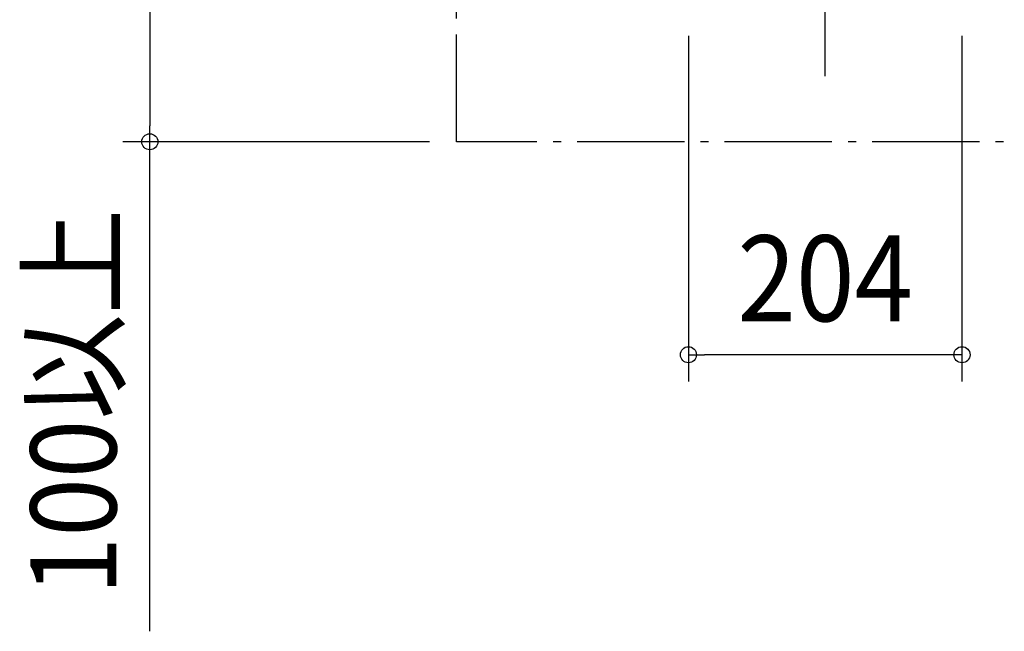
# Model space of a CAD drawing. Extents: x -1063 to 1188, y -945 to 708.
# Drawn here: x -601 to 134, y -945 to -489 of the extents above; entities that cross this region are included whole.
import ezdxf
from ezdxf.enums import TextEntityAlignment as Align

# ---------------------------------------------------------------- set-up
doc = ezdxf.new("R2010")
doc.units = 0
doc.header["$LTSCALE"] = 20
doc.header["$PDMODE"] = 3
doc.header["$PDSIZE"] = -2
doc.linetypes.add('DASHDOT', pattern=[5.5, 4, -0.6, 0.3, -0.6])
doc.layers.get('DEFPOINTS').update_dxf_attribs({"linetype": 'CONTINUOUS'})
for name, color, linetype in [('BASIS', 6, 'DASHDOT'), ('SERVICESPACE', 2, 'DASHDOT'), ('SIZE', 30, 'CONTINUOUS')]:
    doc.layers.add(name, color=color, linetype=linetype)
doc.styles.get("Standard").update_dxf_attribs({"font": 'SIMPLEX.shx', "width": 0.9, "height": 64, "bigfont": 'BIGFONT.shx'})

msp = doc.modelspace()

# ---------------------------------------------------------------- linework, layer by layer
at = {"layer": 'BASIS', "color": 6, "linetype": 'DASHDOT'}
msp.add_line((0, -530.994761), (0, 46.546663), dxfattribs=at)
at = {"layer": 'DEFPOINTS', "color": 30, "linetype": 'CONTINUOUS'}
for p in [(-503.678587, -580), (-275, -580), (-102, -738.75649)]:
    msp.add_point(p, dxfattribs=at)
at = {"layer": 'SERVICESPACE', "color": 2, "linetype": 'DASHDOT'}
for p, q in [((-275, -580), (-275, 50)), ((225, -580), (-275, -580))]:
    msp.add_line(p, q, dxfattribs=at)
at = {"layer": 'SIZE', "color": 30, "linetype": 'CONTINUOUS'}
for p, q in [((-503.678587, -480), (-503.678587, -492)), ((-503.678587, -492), (-503.678587, -568)), ((-102, -501), (-102, -758.75649)), ((102, -501), (102, -758.75649)), ((-503.678587, -580), (-503.678587, -568)), ((-295, -580), (-523.678587, -580)), ((-503.678587, -944.91735), (-503.678587, -580)), ((-102, -738.75649), (-90, -738.75649)), ((90, -738.75649), (-90, -738.75649)), ((102, -738.75649), (90, -738.75649))]:
    msp.add_line(p, q, dxfattribs=at)
for centre in [(-503.678587, -580), (-102, -738.75649), (102, -738.75649)]:
    msp.add_circle(centre, 6, dxfattribs=at)

# ---------------------------------------------------------------- texts
at = {"layer": 'SIZE', "color": 30, "linetype": 'CONTINUOUS', "width": 0.9}
msp.add_text('100以上', height=64, rotation=90, dxfattribs=at).set_placement((-528.678587, -773.99735), align=Align.CENTER)
msp.add_text('204', height=64, dxfattribs=at).set_placement((0, -713.75649), align=Align.CENTER)

doc.saveas('drawing.dxf')
